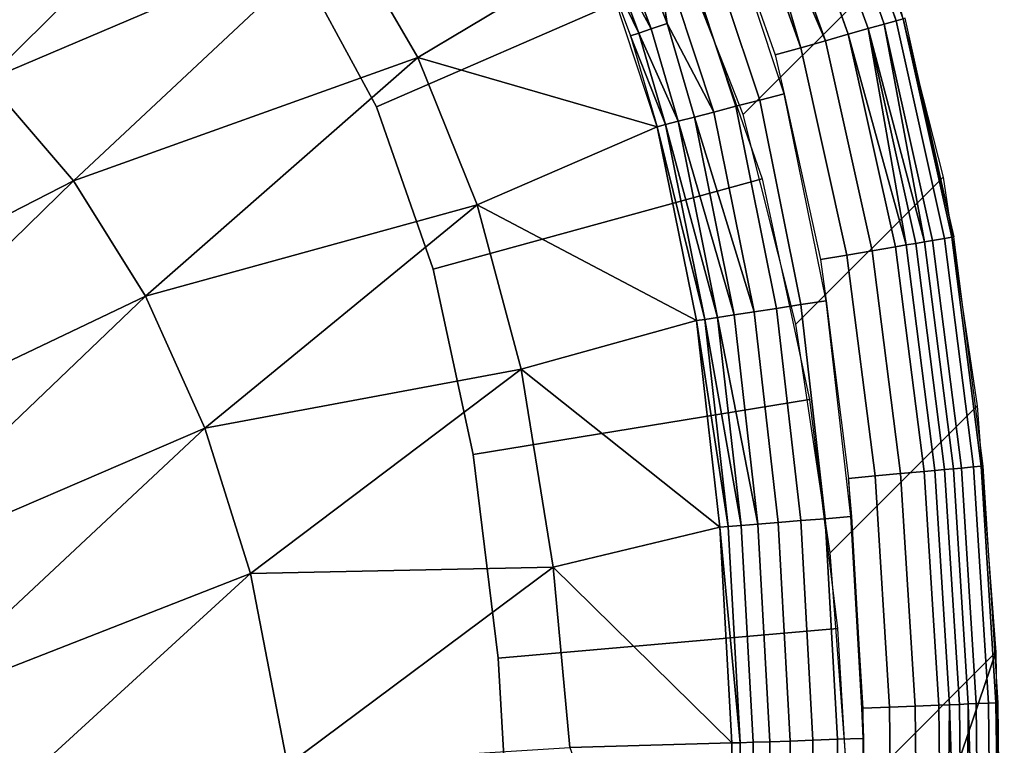
# Model space of a CAD drawing. Extents: x 0 to 0.6, y -0.34 to 0.
# Drawn here: x 0.586 to 0.6, y -0.025 to -0.014 of the extents above; entities that cross this region are included whole.
import ezdxf

# ---------------------------------------------------------------- set-up
doc = ezdxf.new("R2010")
doc.units = 0
doc.header["$MEASUREMENT"] = 0
for name, color, linetype in [('L1_BECKEN_LISQUARE_X_5922__Y_33', 7, 'Continuous'), ('L2_BECKEN_LISQUARE_X_6001__Y_34', 7, 'Continuous'), ('L3_BECKEN_LISQUARE_X_5957__Y_33', 7, 'Continuous'), ('L4_BECKEN_LISQUARE_X_6001__Y_34', 7, 'Continuous'), ('L5_BECKEN_LISQUARE_X_5857__Y_32', 7, 'Continuous')]:
    doc.layers.add(name, color=color, linetype=linetype)

msp = doc.modelspace()

# ---------------------------------------------------------------- linework, layer by layer
at = {"layer": 'L1_BECKEN_LISQUARE_X_5922__Y_33', "color": 8, "invisible_edges": 8}
for points in [[(0.585058, -0.014998, 0.028306), (0.588944, -0.011127, 0.087981), (0.583569, -0.013727, 0.028304), (0.585058, -0.014998, 0.028306)], [(0.585058, -0.014998, 0.028306), (0.590314, -0.012762, 0.087979), (0.588944, -0.011127, 0.087981), (0.585058, -0.014998, 0.028306)], [(0.586334, -0.016487, 0.028305), (0.590314, -0.012762, 0.087979), (0.585058, -0.014998, 0.028306), (0.586334, -0.016487, 0.028305)], [(0.586334, -0.016487, 0.028305), (0.591426, -0.014662, 0.087975), (0.590314, -0.012762, 0.087979), (0.586334, -0.016487, 0.028305)], [(0.591426, -0.014662, 0.087975), (0.594096, -0.013066, 0.108496), (0.590314, -0.012762, 0.087979), (0.591426, -0.014662, 0.087975)], [(0.591426, -0.014662, 0.087975), (0.594965, -0.015686, 0.108489), (0.594096, -0.013066, 0.108496), (0.591426, -0.014662, 0.087975)], [(0.587399, -0.018191, 0.028302), (0.591426, -0.014662, 0.087975), (0.586334, -0.016487, 0.028305), (0.587399, -0.018191, 0.028302)], [(0.587399, -0.018191, 0.028302), (0.592303, -0.016842, 0.087969), (0.591426, -0.014662, 0.087975), (0.587399, -0.018191, 0.028302)], [(0.592303, -0.016842, 0.087969), (0.594965, -0.015686, 0.108489), (0.591426, -0.014662, 0.087975), (0.592303, -0.016842, 0.087969)], [(0.580681, -0.01937, 0.018091), (0.586334, -0.016487, 0.028305), (0.585058, -0.014998, 0.028306), (0.580681, -0.01937, 0.018091)], [(0.592303, -0.016842, 0.087969), (0.595542, -0.018552, 0.108483), (0.594965, -0.015686, 0.108489), (0.592303, -0.016842, 0.087969)], [(0.58192, -0.020801, 0.01809), (0.586334, -0.016487, 0.028305), (0.580681, -0.01937, 0.018091), (0.58192, -0.020801, 0.01809)], [(0.58192, -0.020801, 0.01809), (0.587399, -0.018191, 0.028302), (0.586334, -0.016487, 0.028305), (0.58192, -0.020801, 0.01809)], [(0.588277, -0.02014, 0.028298), (0.592303, -0.016842, 0.087969), (0.587399, -0.018191, 0.028302), (0.588277, -0.02014, 0.028298)], [(0.588277, -0.02014, 0.028298), (0.592951, -0.019268, 0.087964), (0.592303, -0.016842, 0.087969), (0.588277, -0.02014, 0.028298)], [(0.592951, -0.019268, 0.087964), (0.595542, -0.018552, 0.108483), (0.592303, -0.016842, 0.087969), (0.592951, -0.019268, 0.087964)], [(0.582966, -0.022428, 0.018087), (0.587399, -0.018191, 0.028302), (0.58192, -0.020801, 0.01809), (0.582966, -0.022428, 0.018087)], [(0.582966, -0.022428, 0.018087), (0.588277, -0.02014, 0.028298), (0.587399, -0.018191, 0.028302), (0.582966, -0.022428, 0.018087)], [(0.592951, -0.019268, 0.087964), (0.595888, -0.021604, 0.108478), (0.595542, -0.018552, 0.108483), (0.592951, -0.019268, 0.087964)], [(0.588954, -0.022291, 0.028294), (0.592951, -0.019268, 0.087964), (0.588277, -0.02014, 0.028298), (0.588954, -0.022291, 0.028294)], [(0.588954, -0.022291, 0.028294), (0.593427, -0.022198, 0.08796), (0.592951, -0.019268, 0.087964), (0.588954, -0.022291, 0.028294)], [(0.593427, -0.022198, 0.08796), (0.595888, -0.021604, 0.108478), (0.592951, -0.019268, 0.087964), (0.593427, -0.022198, 0.08796)], [(0.583844, -0.024285, 0.018085), (0.588277, -0.02014, 0.028298), (0.582966, -0.022428, 0.018087), (0.583844, -0.024285, 0.018085)], [(0.583844, -0.024285, 0.018085), (0.588954, -0.022291, 0.028294), (0.588277, -0.02014, 0.028298), (0.583844, -0.024285, 0.018085)], [(0.593427, -0.022198, 0.08796), (0.596065, -0.024794, 0.108474), (0.595888, -0.021604, 0.108478), (0.593427, -0.022198, 0.08796)], [(0.5895, -0.02512, 0.028292), (0.593427, -0.022198, 0.08796), (0.588954, -0.022291, 0.028294), (0.5895, -0.02512, 0.028292)], [(0.5895, -0.02512, 0.028292), (0.593672, -0.024863, 0.087957), (0.593427, -0.022198, 0.08796), (0.5895, -0.02512, 0.028292)], [(0.593672, -0.024863, 0.087957), (0.596065, -0.024794, 0.108474), (0.593427, -0.022198, 0.08796), (0.593672, -0.024863, 0.087957)], [(0.584533, -0.026328, 0.018082), (0.588954, -0.022291, 0.028294), (0.583844, -0.024285, 0.018085), (0.584533, -0.026328, 0.018082)], [(0.584533, -0.026328, 0.018082), (0.5895, -0.02512, 0.028292), (0.588954, -0.022291, 0.028294), (0.584533, -0.026328, 0.018082)], [(0.593672, -0.024863, 0.087957), (0.59614, -0.031456, 0.108472), (0.596065, -0.024794, 0.108474), (0.593672, -0.024863, 0.087957)]]:
    msp.add_3dface(points, dxfattribs=at)
at = {"layer": 'L2_BECKEN_LISQUARE_X_6001__Y_34', "color": 8}
for points, invisible_edges in [([(0.598405, -0.013336, 0.107957), (0.596233, -0.015508, 0.002), (0.59514, -0.012723, 0.002), (0.598405, -0.013336, 0.107957)], 12), ([(0.596233, -0.015508, 0.002), (0.598405, -0.013336, 0.107957), (0.599188, -0.016431, 0.10796), (0.596233, -0.015508, 0.002)], 12), ([(0.599188, -0.016431, 0.10796), (0.597015, -0.018603, 0.002), (0.596233, -0.015508, 0.002), (0.599188, -0.016431, 0.10796)], 12), ([(0.597015, -0.018603, 0.002), (0.599188, -0.016431, 0.10796), (0.599693, -0.019812, 0.107962), (0.597015, -0.018603, 0.002)], 12), ([(0.599693, -0.019812, 0.107962), (0.597521, -0.021984, 0.002), (0.597015, -0.018603, 0.002), (0.599693, -0.019812, 0.107962)], 12), ([(0.597521, -0.021984, 0.002), (0.599693, -0.019812, 0.107962), (0.599969, -0.023453, 0.107964), (0.597521, -0.021984, 0.002)], 12), ([(0.599969, -0.023453, 0.107964), (0.597797, -0.025626, 0.002), (0.597521, -0.021984, 0.002), (0.599969, -0.023453, 0.107964)], 12), ([(0.597905, -0.029498, 0.002), (0.597797, -0.025626, 0.002), (0.599969, -0.023453, 0.107964), (0.597905, -0.029498, 0.002)], 8), ([(0.600094, -0.0314, 0.107966), (0.597905, -0.029498, 0.002), (0.599969, -0.023453, 0.107964), (0.600094, -0.0314, 0.107966)], 8)]:
    msp.add_3dface(points, dxfattribs=dict(at, invisible_edges=invisible_edges))
at = {"layer": 'L3_BECKEN_LISQUARE_X_5957__Y_33', "color": 8, "invisible_edges": 12}
for points in [[(0.59544, -0.013381, 0.001999), (0.590812, -0.015391), (0.589723, -0.013372), (0.59544, -0.013381, 0.001999)], [(0.590812, -0.015391), (0.59544, -0.013381, 0.001999), (0.596513, -0.016456, 0.002), (0.590812, -0.015391)], [(0.596513, -0.016456, 0.002), (0.591651, -0.017792), (0.590812, -0.015391), (0.596513, -0.016456, 0.002)], [(0.591651, -0.017792), (0.596513, -0.016456, 0.002), (0.597216, -0.019719, 0.002), (0.591651, -0.017792)], [(0.597216, -0.019719, 0.002), (0.592242, -0.020532), (0.591651, -0.017792), (0.597216, -0.019719, 0.002)], [(0.592242, -0.020532), (0.597216, -0.019719, 0.002), (0.59763, -0.023103, 0.002), (0.592242, -0.020532)], [(0.59763, -0.023103, 0.002), (0.592611, -0.023539), (0.592242, -0.020532), (0.59763, -0.023103, 0.002)], [(0.592611, -0.023539), (0.59763, -0.023103, 0.002), (0.597837, -0.026558, 0.002), (0.592611, -0.023539)], [(0.597837, -0.026558, 0.002), (0.592804, -0.026744), (0.592611, -0.023539), (0.597837, -0.026558, 0.002)]]:
    msp.add_3dface(points, dxfattribs=at)
at = {"layer": 'L4_BECKEN_LISQUARE_X_6001__Y_34', "color": 8}
for points, invisible_edges in [([(0.598319, -0.014169, 0.109089), (0.597257, -0.011196, 0.109087), (0.59703, -0.011297, 0.109398), (0.598319, -0.014169, 0.109089)], 12), ([(0.597423, -0.011122, 0.108734), (0.597257, -0.011196, 0.109087), (0.598319, -0.014169, 0.109089), (0.597423, -0.011122, 0.108734)], 12), ([(0.597423, -0.011122, 0.108734), (0.598494, -0.014119, 0.108736), (0.597481, -0.011096, 0.108545), (0.597423, -0.011122, 0.108734)], 8), ([(0.598319, -0.014169, 0.109089), (0.598494, -0.014119, 0.108736), (0.597423, -0.011122, 0.108734), (0.598319, -0.014169, 0.109089)], 12), ([(0.597481, -0.011096, 0.108545), (0.598494, -0.014119, 0.108736), (0.598599, -0.01409, 0.108354), (0.597481, -0.011096, 0.108545)], 8), ([(0.59703, -0.011297, 0.109398), (0.596751, -0.011421, 0.109653), (0.597787, -0.01432, 0.109654), (0.59703, -0.011297, 0.109398)], 12), ([(0.597787, -0.01432, 0.109654), (0.59808, -0.014237, 0.109399), (0.59703, -0.011297, 0.109398), (0.597787, -0.01432, 0.109654)], 12), ([(0.59703, -0.011297, 0.109398), (0.59808, -0.014237, 0.109399), (0.598319, -0.014169, 0.109089), (0.59703, -0.011297, 0.109398)], 12), ([(0.597787, -0.01432, 0.109654), (0.596751, -0.011421, 0.109653), (0.596431, -0.011562, 0.109843), (0.597787, -0.01432, 0.109654)], 12), ([(0.59626, -0.011638, 0.109911), (0.596084, -0.011717, 0.10996), (0.597085, -0.014519, 0.109961), (0.59626, -0.011638, 0.109911)], 8), ([(0.59626, -0.011638, 0.109911), (0.597451, -0.014415, 0.109844), (0.596431, -0.011562, 0.109843), (0.59626, -0.011638, 0.109911)], 8), ([(0.597451, -0.014415, 0.109844), (0.59626, -0.011638, 0.109911), (0.597085, -0.014519, 0.109961), (0.597451, -0.014415, 0.109844)], 8), ([(0.596431, -0.011562, 0.109843), (0.597451, -0.014415, 0.109844), (0.597787, -0.01432, 0.109654), (0.596431, -0.011562, 0.109843)], 12), ([(0.597085, -0.014519, 0.109961), (0.596084, -0.011717, 0.10996), (0.595722, -0.011877, 0.11), (0.597085, -0.014519, 0.109961)], 12), ([(0.597085, -0.014519, 0.109961), (0.595722, -0.011877, 0.11), (0.595946, -0.012468, 0.11), (0.597085, -0.014519, 0.109961)], 15), ([(0.596842, -0.015198, 0.11), (0.595884, -0.01232, 0.11), (0.595538, -0.012464, 0.109965), (0.596842, -0.015198, 0.11)], 12), ([(0.596478, -0.015293, 0.109964), (0.595538, -0.012464, 0.109965), (0.595205, -0.012604, 0.109859), (0.596478, -0.015293, 0.109964)], 12), ([(0.595538, -0.012464, 0.109965), (0.596478, -0.015293, 0.109964), (0.596842, -0.015198, 0.11), (0.595538, -0.012464, 0.109965)], 12), ([(0.595946, -0.012468, 0.11), (0.596705, -0.014626, 0.11), (0.597085, -0.014519, 0.109961), (0.595946, -0.012468, 0.11)], 12), ([(0.596127, -0.015384, 0.109859), (0.595205, -0.012604, 0.109859), (0.594895, -0.012733, 0.109688), (0.596127, -0.015384, 0.109859)], 12), ([(0.595205, -0.012604, 0.109859), (0.596127, -0.015384, 0.109859), (0.596478, -0.015293, 0.109964), (0.595205, -0.012604, 0.109859)], 12), ([(0.595109, -0.014163, 0.109456), (0.594895, -0.012733, 0.109688), (0.59462, -0.012847, 0.109458), (0.595109, -0.014163, 0.109456)], 8), ([(0.594895, -0.012733, 0.109688), (0.595801, -0.015469, 0.109687), (0.596127, -0.015384, 0.109859), (0.594895, -0.012733, 0.109688)], 12), ([(0.595801, -0.015469, 0.109687), (0.594895, -0.012733, 0.109688), (0.595109, -0.014163, 0.109456), (0.595801, -0.015469, 0.109687)], 8), ([(0.594873, -0.014241, 0.109173), (0.594391, -0.012943, 0.109175), (0.594214, -0.013017, 0.108851), (0.594873, -0.014241, 0.109173)], 8), ([(0.595109, -0.014163, 0.109456), (0.59462, -0.012847, 0.109458), (0.594391, -0.012943, 0.109175), (0.595109, -0.014163, 0.109456)], 12), ([(0.594391, -0.012943, 0.109175), (0.594873, -0.014241, 0.109173), (0.595109, -0.014163, 0.109456), (0.594391, -0.012943, 0.109175)], 12), ([(0.594691, -0.014302, 0.108848), (0.594214, -0.013017, 0.108851), (0.594096, -0.013066, 0.108496), (0.594691, -0.014302, 0.108848)], 8), ([(0.59457, -0.014341, 0.108493), (0.594691, -0.014302, 0.108848), (0.594096, -0.013066, 0.108496), (0.59457, -0.014341, 0.108493)], 8), ([(0.594691, -0.014302, 0.108848), (0.594873, -0.014241, 0.109173), (0.594214, -0.013017, 0.108851), (0.594691, -0.014302, 0.108848)], 8), ([(0.599318, -0.017319, 0.108356), (0.598599, -0.01409, 0.108354), (0.598494, -0.014119, 0.108736), (0.599318, -0.017319, 0.108356)], 12), ([(0.598599, -0.01409, 0.108354), (0.599349, -0.017314, 0.10796), (0.598629, -0.014081, 0.107957), (0.598599, -0.01409, 0.108354)], 8), ([(0.598599, -0.01409, 0.108354), (0.599318, -0.017319, 0.108356), (0.599349, -0.017314, 0.10796), (0.598599, -0.01409, 0.108354)], 8), ([(0.595272, -0.015606, 0.109171), (0.594873, -0.014241, 0.109173), (0.594691, -0.014302, 0.108848), (0.595272, -0.015606, 0.109171)], 8), ([(0.595513, -0.015543, 0.109455), (0.595109, -0.014163, 0.109456), (0.594873, -0.014241, 0.109173), (0.595513, -0.015543, 0.109455)], 12), ([(0.594873, -0.014241, 0.109173), (0.595272, -0.015606, 0.109171), (0.595513, -0.015543, 0.109455), (0.594873, -0.014241, 0.109173)], 12), ([(0.595513, -0.015543, 0.109455), (0.595801, -0.015469, 0.109687), (0.595109, -0.014163, 0.109456), (0.595513, -0.015543, 0.109455)], 8), ([(0.597787, -0.01432, 0.109654), (0.598642, -0.017434, 0.109535), (0.59808, -0.014237, 0.109399), (0.597787, -0.01432, 0.109654)], 8), ([(0.59808, -0.014237, 0.109399), (0.598916, -0.017388, 0.109251), (0.598319, -0.014169, 0.109089), (0.59808, -0.014237, 0.109399)], 8), ([(0.59808, -0.014237, 0.109399), (0.598642, -0.017434, 0.109535), (0.598786, -0.01741, 0.1094), (0.59808, -0.014237, 0.109399)], 8), ([(0.59808, -0.014237, 0.109399), (0.598786, -0.01741, 0.1094), (0.598916, -0.017388, 0.109251), (0.59808, -0.014237, 0.109399)], 8), ([(0.59921, -0.017337, 0.108738), (0.598494, -0.014119, 0.108736), (0.598319, -0.014169, 0.109089), (0.59921, -0.017337, 0.108738)], 12), ([(0.598319, -0.014169, 0.109089), (0.599031, -0.017368, 0.10909), (0.59921, -0.017337, 0.108738), (0.598319, -0.014169, 0.109089)], 12), ([(0.598916, -0.017388, 0.109251), (0.599031, -0.017368, 0.10909), (0.598319, -0.014169, 0.109089), (0.598916, -0.017388, 0.109251)], 8), ([(0.598494, -0.014119, 0.108736), (0.59921, -0.017337, 0.108738), (0.599318, -0.017319, 0.108356), (0.598494, -0.014119, 0.108736)], 12), ([(0.595087, -0.015654, 0.108845), (0.594691, -0.014302, 0.108848), (0.59457, -0.014341, 0.108493), (0.595087, -0.015654, 0.108845)], 8), ([(0.594965, -0.015686, 0.108489), (0.595087, -0.015654, 0.108845), (0.59457, -0.014341, 0.108493), (0.594965, -0.015686, 0.108489)], 8), ([(0.595087, -0.015654, 0.108845), (0.595272, -0.015606, 0.109171), (0.594691, -0.014302, 0.108848), (0.595087, -0.015654, 0.108845)], 8), ([(0.598485, -0.017461, 0.109655), (0.597787, -0.01432, 0.109654), (0.597451, -0.014415, 0.109844), (0.598485, -0.017461, 0.109655)], 12), ([(0.598485, -0.017461, 0.109655), (0.598642, -0.017434, 0.109535), (0.597787, -0.01432, 0.109654), (0.598485, -0.017461, 0.109655)], 8), ([(0.597085, -0.014519, 0.109961), (0.596705, -0.014626, 0.11), (0.596842, -0.015198, 0.11), (0.597085, -0.014519, 0.109961)], 12), ([(0.596842, -0.015198, 0.11), (0.597378, -0.017649, 0.11), (0.597085, -0.014519, 0.109961), (0.596842, -0.015198, 0.11)], 14), ([(0.598141, -0.017519, 0.109844), (0.597451, -0.014415, 0.109844), (0.597085, -0.014519, 0.109961), (0.598141, -0.017519, 0.109844)], 12), ([(0.597378, -0.017649, 0.11), (0.597767, -0.017583, 0.109961), (0.597085, -0.014519, 0.109961), (0.597378, -0.017649, 0.11)], 12), ([(0.597085, -0.014519, 0.109961), (0.597767, -0.017583, 0.109961), (0.598141, -0.017519, 0.109844), (0.597085, -0.014519, 0.109961)], 12), ([(0.597451, -0.014415, 0.109844), (0.598141, -0.017519, 0.109844), (0.598485, -0.017461, 0.109655), (0.597451, -0.014415, 0.109844)], 12), ([(0.597461, -0.018259, 0.11), (0.596842, -0.015198, 0.11), (0.596478, -0.015293, 0.109964), (0.597461, -0.018259, 0.11)], 12), ([(0.596729, -0.018371, 0.109858), (0.596127, -0.015384, 0.109859), (0.595801, -0.015469, 0.109687), (0.596729, -0.018371, 0.109858)], 12), ([(0.597088, -0.018316, 0.109964), (0.596478, -0.015293, 0.109964), (0.596127, -0.015384, 0.109859), (0.597088, -0.018316, 0.109964)], 12), ([(0.596127, -0.015384, 0.109859), (0.596729, -0.018371, 0.109858), (0.597088, -0.018316, 0.109964), (0.596127, -0.015384, 0.109859)], 12), ([(0.596478, -0.015293, 0.109964), (0.597088, -0.018316, 0.109964), (0.597461, -0.018259, 0.11), (0.596478, -0.015293, 0.109964)], 12), ([(0.596101, -0.018467, 0.109452), (0.595513, -0.015543, 0.109455), (0.595272, -0.015606, 0.109171), (0.596101, -0.018467, 0.109452)], 8), ([(0.596396, -0.018422, 0.109685), (0.595801, -0.015469, 0.109687), (0.595513, -0.015543, 0.109455), (0.596396, -0.018422, 0.109685)], 8), ([(0.596101, -0.018467, 0.109452), (0.596396, -0.018422, 0.109685), (0.595513, -0.015543, 0.109455), (0.596101, -0.018467, 0.109452)], 8), ([(0.595801, -0.015469, 0.109687), (0.596396, -0.018422, 0.109685), (0.596729, -0.018371, 0.109858), (0.595801, -0.015469, 0.109687)], 12), ([(0.595666, -0.018533, 0.10884), (0.595087, -0.015654, 0.108845), (0.594965, -0.015686, 0.108489), (0.595666, -0.018533, 0.10884)], 8), ([(0.595542, -0.018552, 0.108483), (0.595666, -0.018533, 0.10884), (0.594965, -0.015686, 0.108489), (0.595542, -0.018552, 0.108483)], 8), ([(0.595855, -0.018504, 0.109167), (0.595272, -0.015606, 0.109171), (0.595087, -0.015654, 0.108845), (0.595855, -0.018504, 0.109167)], 8), ([(0.595666, -0.018533, 0.10884), (0.595855, -0.018504, 0.109167), (0.595087, -0.015654, 0.108845), (0.595666, -0.018533, 0.10884)], 8), ([(0.595855, -0.018504, 0.109167), (0.596101, -0.018467, 0.109452), (0.595272, -0.015606, 0.109171), (0.595855, -0.018504, 0.109167)], 8), ([(0.599782, -0.020702, 0.107963), (0.599349, -0.017314, 0.10796), (0.599318, -0.017319, 0.108356), (0.599782, -0.020702, 0.107963)], 12), ([(0.598909, -0.020781, 0.109655), (0.598485, -0.017461, 0.109655), (0.598141, -0.017519, 0.109844), (0.598909, -0.020781, 0.109655)], 12), ([(0.599067, -0.020767, 0.109536), (0.598642, -0.017434, 0.109535), (0.598485, -0.017461, 0.109655), (0.599067, -0.020767, 0.109536)], 12), ([(0.598485, -0.017461, 0.109655), (0.598909, -0.020781, 0.109655), (0.599067, -0.020767, 0.109536), (0.598485, -0.017461, 0.109655)], 12), ([(0.599212, -0.020754, 0.109401), (0.598786, -0.01741, 0.1094), (0.598642, -0.017434, 0.109535), (0.599212, -0.020754, 0.109401)], 12), ([(0.598642, -0.017434, 0.109535), (0.599067, -0.020767, 0.109536), (0.599212, -0.020754, 0.109401), (0.598642, -0.017434, 0.109535)], 12), ([(0.599343, -0.020742, 0.109252), (0.598916, -0.017388, 0.109251), (0.598786, -0.01741, 0.1094), (0.599343, -0.020742, 0.109252)], 12), ([(0.598786, -0.01741, 0.1094), (0.599212, -0.020754, 0.109401), (0.599343, -0.020742, 0.109252), (0.598786, -0.01741, 0.1094)], 12), ([(0.599459, -0.020731, 0.109092), (0.599031, -0.017368, 0.10909), (0.598916, -0.017388, 0.109251), (0.599459, -0.020731, 0.109092)], 12), ([(0.598916, -0.017388, 0.109251), (0.599343, -0.020742, 0.109252), (0.599459, -0.020731, 0.109092), (0.598916, -0.017388, 0.109251)], 12), ([(0.599641, -0.020715, 0.108739), (0.59921, -0.017337, 0.108738), (0.599031, -0.017368, 0.10909), (0.599641, -0.020715, 0.108739)], 12), ([(0.599031, -0.017368, 0.10909), (0.599459, -0.020731, 0.109092), (0.599641, -0.020715, 0.108739), (0.599031, -0.017368, 0.10909)], 12), ([(0.59975, -0.020705, 0.108358), (0.599318, -0.017319, 0.108356), (0.59921, -0.017337, 0.108738), (0.59975, -0.020705, 0.108358)], 12), ([(0.59921, -0.017337, 0.108738), (0.599641, -0.020715, 0.108739), (0.59975, -0.020705, 0.108358), (0.59921, -0.017337, 0.108738)], 12), ([(0.599318, -0.017319, 0.108356), (0.59975, -0.020705, 0.108358), (0.599782, -0.020702, 0.107963), (0.599318, -0.017319, 0.108356)], 12), ([(0.598184, -0.020847, 0.109961), (0.597767, -0.017583, 0.109961), (0.597378, -0.017649, 0.11), (0.598184, -0.020847, 0.109961)], 12), ([(0.598141, -0.017519, 0.109844), (0.597767, -0.017583, 0.109961), (0.598184, -0.020847, 0.109961), (0.598141, -0.017519, 0.109844)], 12), ([(0.598184, -0.020847, 0.109961), (0.598561, -0.020813, 0.109844), (0.598141, -0.017519, 0.109844), (0.598184, -0.020847, 0.109961)], 12), ([(0.598141, -0.017519, 0.109844), (0.598561, -0.020813, 0.109844), (0.598909, -0.020781, 0.109655), (0.598141, -0.017519, 0.109844)], 12), ([(0.598184, -0.020847, 0.109961), (0.597378, -0.017649, 0.11), (0.597461, -0.018259, 0.11), (0.598184, -0.020847, 0.109961)], 13), ([(0.597448, -0.021479, 0.109964), (0.597088, -0.018316, 0.109964), (0.596729, -0.018371, 0.109858), (0.597448, -0.021479, 0.109964)], 12), ([(0.597824, -0.021448, 0.11), (0.597461, -0.018259, 0.11), (0.597088, -0.018316, 0.109964), (0.597824, -0.021448, 0.11)], 12), ([(0.597088, -0.018316, 0.109964), (0.597448, -0.021479, 0.109964), (0.597824, -0.021448, 0.11), (0.597088, -0.018316, 0.109964)], 12), ([(0.597461, -0.018259, 0.11), (0.59779, -0.020883, 0.11), (0.598184, -0.020847, 0.109961), (0.597461, -0.018259, 0.11)], 12), ([(0.596451, -0.021559, 0.10945), (0.596101, -0.018467, 0.109452), (0.595855, -0.018504, 0.109167), (0.596451, -0.021559, 0.10945)], 8), ([(0.596749, -0.021535, 0.109684), (0.596396, -0.018422, 0.109685), (0.596101, -0.018467, 0.109452), (0.596749, -0.021535, 0.109684)], 12), ([(0.596101, -0.018467, 0.109452), (0.596451, -0.021559, 0.10945), (0.596749, -0.021535, 0.109684), (0.596101, -0.018467, 0.109452)], 12), ([(0.597085, -0.021508, 0.109857), (0.596729, -0.018371, 0.109858), (0.596396, -0.018422, 0.109685), (0.597085, -0.021508, 0.109857)], 12), ([(0.596396, -0.018422, 0.109685), (0.596749, -0.021535, 0.109684), (0.597085, -0.021508, 0.109857), (0.596396, -0.018422, 0.109685)], 12), ([(0.596729, -0.018371, 0.109858), (0.597085, -0.021508, 0.109857), (0.597448, -0.021479, 0.109964), (0.596729, -0.018371, 0.109858)], 12), ([(0.596013, -0.021594, 0.108836), (0.595666, -0.018533, 0.10884), (0.595542, -0.018552, 0.108483), (0.596013, -0.021594, 0.108836)], 8), ([(0.595888, -0.021604, 0.108478), (0.596013, -0.021594, 0.108836), (0.595542, -0.018552, 0.108483), (0.595888, -0.021604, 0.108478)], 8), ([(0.596203, -0.021579, 0.109164), (0.595855, -0.018504, 0.109167), (0.595666, -0.018533, 0.10884), (0.596203, -0.021579, 0.109164)], 8), ([(0.596013, -0.021594, 0.108836), (0.596203, -0.021579, 0.109164), (0.595666, -0.018533, 0.10884), (0.596013, -0.021594, 0.108836)], 8), ([(0.596203, -0.021579, 0.109164), (0.596451, -0.021559, 0.10945), (0.595855, -0.018504, 0.109167), (0.596203, -0.021579, 0.109164)], 8), ([(0.598909, -0.020781, 0.109655), (0.598561, -0.020813, 0.109844), (0.598777, -0.024248, 0.109844), (0.598909, -0.020781, 0.109655)], 12), ([(0.598777, -0.024248, 0.109844), (0.599125, -0.024234, 0.109655), (0.598909, -0.020781, 0.109655), (0.598777, -0.024248, 0.109844)], 12), ([(0.599284, -0.024228, 0.109536), (0.599067, -0.020767, 0.109536), (0.598909, -0.020781, 0.109655), (0.599284, -0.024228, 0.109536)], 12), ([(0.598909, -0.020781, 0.109655), (0.599125, -0.024234, 0.109655), (0.599284, -0.024228, 0.109536), (0.598909, -0.020781, 0.109655)], 12), ([(0.59943, -0.024223, 0.109401), (0.599212, -0.020754, 0.109401), (0.599067, -0.020767, 0.109536), (0.59943, -0.024223, 0.109401)], 12), ([(0.599067, -0.020767, 0.109536), (0.599284, -0.024228, 0.109536), (0.59943, -0.024223, 0.109401), (0.599067, -0.020767, 0.109536)], 12), ([(0.599561, -0.024217, 0.109253), (0.599343, -0.020742, 0.109252), (0.599212, -0.020754, 0.109401), (0.599561, -0.024217, 0.109253)], 12), ([(0.599212, -0.020754, 0.109401), (0.59943, -0.024223, 0.109401), (0.599561, -0.024217, 0.109253), (0.599212, -0.020754, 0.109401)], 12), ([(0.599678, -0.024213, 0.109092), (0.599459, -0.020731, 0.109092), (0.599343, -0.020742, 0.109252), (0.599678, -0.024213, 0.109092)], 12), ([(0.599343, -0.020742, 0.109252), (0.599561, -0.024217, 0.109253), (0.599678, -0.024213, 0.109092), (0.599343, -0.020742, 0.109252)], 12), ([(0.59986, -0.024206, 0.10874), (0.599641, -0.020715, 0.108739), (0.599459, -0.020731, 0.109092), (0.59986, -0.024206, 0.10874)], 12), ([(0.599459, -0.020731, 0.109092), (0.599678, -0.024213, 0.109092), (0.59986, -0.024206, 0.10874), (0.599459, -0.020731, 0.109092)], 12), ([(0.59997, -0.024201, 0.108359), (0.59975, -0.020705, 0.108358), (0.599641, -0.020715, 0.108739), (0.59997, -0.024201, 0.108359)], 12), ([(0.599641, -0.020715, 0.108739), (0.59986, -0.024206, 0.10874), (0.59997, -0.024201, 0.108359), (0.599641, -0.020715, 0.108739)], 12), ([(0.600002, -0.0242, 0.107964), (0.599782, -0.020702, 0.107963), (0.59975, -0.020705, 0.108358), (0.600002, -0.0242, 0.107964)], 12), ([(0.59975, -0.020705, 0.108358), (0.59997, -0.024201, 0.108359), (0.600002, -0.0242, 0.107964), (0.59975, -0.020705, 0.108358)], 12), ([(0.598398, -0.024263, 0.109961), (0.598184, -0.020847, 0.109961), (0.59779, -0.020883, 0.11), (0.598398, -0.024263, 0.109961)], 12), ([(0.598004, -0.024278, 0.11), (0.597839, -0.021447, 0.11), (0.59779, -0.020883, 0.11), (0.598004, -0.024278, 0.11)], 12), ([(0.59779, -0.020883, 0.11), (0.597824, -0.021448, 0.11), (0.598004, -0.024278, 0.11), (0.59779, -0.020883, 0.11)], 12), ([(0.598004, -0.024278, 0.11), (0.598398, -0.024263, 0.109961), (0.59779, -0.020883, 0.11), (0.598004, -0.024278, 0.11)], 14), ([(0.598777, -0.024248, 0.109844), (0.598561, -0.020813, 0.109844), (0.598184, -0.020847, 0.109961), (0.598777, -0.024248, 0.109844)], 12), ([(0.598184, -0.020847, 0.109961), (0.598398, -0.024263, 0.109961), (0.598777, -0.024248, 0.109844), (0.598184, -0.020847, 0.109961)], 12), ([(0.596927, -0.024765, 0.109683), (0.596749, -0.021535, 0.109684), (0.596451, -0.021559, 0.10945), (0.596927, -0.024765, 0.109683)], 12), ([(0.597265, -0.024753, 0.109857), (0.597085, -0.021508, 0.109857), (0.596749, -0.021535, 0.109684), (0.597265, -0.024753, 0.109857)], 12), ([(0.596749, -0.021535, 0.109684), (0.596927, -0.024765, 0.109683), (0.597265, -0.024753, 0.109857), (0.596749, -0.021535, 0.109684)], 12), ([(0.597629, -0.02474, 0.109964), (0.597448, -0.021479, 0.109964), (0.597085, -0.021508, 0.109857), (0.597629, -0.02474, 0.109964)], 12), ([(0.597085, -0.021508, 0.109857), (0.597265, -0.024753, 0.109857), (0.597629, -0.02474, 0.109964), (0.597085, -0.021508, 0.109857)], 12), ([(0.597824, -0.021448, 0.11), (0.597448, -0.021479, 0.109964), (0.598007, -0.024727, 0.11), (0.597824, -0.021448, 0.11)], 14), ([(0.597448, -0.021479, 0.109964), (0.597629, -0.02474, 0.109964), (0.598007, -0.024727, 0.11), (0.597448, -0.021479, 0.109964)], 12), ([(0.598007, -0.024727, 0.11), (0.59799, -0.024278, 0.11), (0.597824, -0.021448, 0.11), (0.598007, -0.024727, 0.11)], 12), ([(0.59619, -0.02479, 0.108833), (0.596013, -0.021594, 0.108836), (0.595888, -0.021604, 0.108478), (0.59619, -0.02479, 0.108833)], 8), ([(0.596065, -0.024794, 0.108474), (0.59619, -0.02479, 0.108833), (0.595888, -0.021604, 0.108478), (0.596065, -0.024794, 0.108474)], 8), ([(0.59638, -0.024784, 0.109162), (0.596203, -0.021579, 0.109164), (0.596013, -0.021594, 0.108836), (0.59638, -0.024784, 0.109162)], 12), ([(0.596013, -0.021594, 0.108836), (0.59619, -0.02479, 0.108833), (0.59638, -0.024784, 0.109162), (0.596013, -0.021594, 0.108836)], 12), ([(0.596629, -0.024775, 0.109449), (0.596451, -0.021559, 0.10945), (0.596203, -0.021579, 0.109164), (0.596629, -0.024775, 0.109449)], 12), ([(0.596203, -0.021579, 0.109164), (0.59638, -0.024784, 0.109162), (0.596629, -0.024775, 0.109449), (0.596203, -0.021579, 0.109164)], 12), ([(0.596451, -0.021559, 0.10945), (0.596629, -0.024775, 0.109449), (0.596927, -0.024765, 0.109683), (0.596451, -0.021559, 0.10945)], 12), ([(0.598398, -0.024263, 0.109961), (0.598004, -0.024278, 0.11), (0.598094, -0.0314, 0.11), (0.598398, -0.024263, 0.109961)], 14), ([(0.598094, -0.0314, 0.11), (0.59802, -0.024727, 0.11), (0.598004, -0.024278, 0.11), (0.598094, -0.0314, 0.11)], 12), ([(0.598004, -0.024278, 0.11), (0.598007, -0.024727, 0.11), (0.598094, -0.0314, 0.11), (0.598004, -0.024278, 0.11)], 12), ([(0.598094, -0.0314, 0.11), (0.598488, -0.0314, 0.109961), (0.598398, -0.024263, 0.109961), (0.598094, -0.0314, 0.11)], 12), ([(0.598867, -0.0314, 0.109844), (0.598777, -0.024248, 0.109844), (0.598398, -0.024263, 0.109961), (0.598867, -0.0314, 0.109844)], 12), ([(0.598398, -0.024263, 0.109961), (0.598488, -0.0314, 0.109961), (0.598867, -0.0314, 0.109844), (0.598398, -0.024263, 0.109961)], 12), ([(0.599216, -0.0314, 0.109656), (0.599125, -0.024234, 0.109655), (0.598777, -0.024248, 0.109844), (0.599216, -0.0314, 0.109656)], 12), ([(0.598777, -0.024248, 0.109844), (0.598867, -0.0314, 0.109844), (0.599216, -0.0314, 0.109656), (0.598777, -0.024248, 0.109844)], 12), ([(0.599284, -0.024228, 0.109536), (0.599125, -0.024234, 0.109655), (0.599216, -0.0314, 0.109656), (0.599284, -0.024228, 0.109536)], 8), ([(0.59952, -0.0314, 0.109402), (0.599284, -0.024228, 0.109536), (0.599216, -0.0314, 0.109656), (0.59952, -0.0314, 0.109402)], 8), ([(0.59943, -0.024223, 0.109401), (0.599284, -0.024228, 0.109536), (0.59952, -0.0314, 0.109402), (0.59943, -0.024223, 0.109401)], 8), ([(0.599561, -0.024217, 0.109253), (0.59943, -0.024223, 0.109401), (0.59952, -0.0314, 0.109402), (0.599561, -0.024217, 0.109253)], 8), ([(0.599561, -0.024217, 0.109253), (0.59952, -0.0314, 0.109402), (0.599769, -0.0314, 0.109093), (0.599561, -0.024217, 0.109253)], 8), ([(0.599678, -0.024213, 0.109092), (0.599561, -0.024217, 0.109253), (0.599769, -0.0314, 0.109093), (0.599678, -0.024213, 0.109092)], 8), ([(0.599951, -0.0314, 0.108741), (0.59986, -0.024206, 0.10874), (0.599678, -0.024213, 0.109092), (0.599951, -0.0314, 0.108741)], 12), ([(0.599678, -0.024213, 0.109092), (0.599769, -0.0314, 0.109093), (0.599951, -0.0314, 0.108741), (0.599678, -0.024213, 0.109092)], 12), ([(0.600061, -0.0314, 0.108361), (0.59997, -0.024201, 0.108359), (0.59986, -0.024206, 0.10874), (0.600061, -0.0314, 0.108361)], 12), ([(0.59986, -0.024206, 0.10874), (0.599951, -0.0314, 0.108741), (0.600061, -0.0314, 0.108361), (0.59986, -0.024206, 0.10874)], 12), ([(0.600094, -0.0314, 0.107966), (0.600002, -0.0242, 0.107964), (0.59997, -0.024201, 0.108359), (0.600094, -0.0314, 0.107966)], 12), ([(0.59997, -0.024201, 0.108359), (0.600061, -0.0314, 0.108361), (0.600094, -0.0314, 0.107966), (0.59997, -0.024201, 0.108359)], 12), ([(0.597705, -0.031456, 0.109964), (0.597629, -0.02474, 0.109964), (0.597265, -0.024753, 0.109857), (0.597705, -0.031456, 0.109964)], 12), ([(0.598084, -0.031456, 0.11), (0.598007, -0.024727, 0.11), (0.597629, -0.02474, 0.109964), (0.598084, -0.031456, 0.11)], 12), ([(0.597629, -0.02474, 0.109964), (0.597705, -0.031456, 0.109964), (0.598084, -0.031456, 0.11), (0.597629, -0.02474, 0.109964)], 12), ([(0.596264, -0.031456, 0.108831), (0.59619, -0.02479, 0.108833), (0.596065, -0.024794, 0.108474), (0.596264, -0.031456, 0.108831)], 12), ([(0.596065, -0.024794, 0.108474), (0.59614, -0.031456, 0.108472), (0.596264, -0.031456, 0.108831), (0.596065, -0.024794, 0.108474)], 12), ([(0.596455, -0.031456, 0.10916), (0.59638, -0.024784, 0.109162), (0.59619, -0.02479, 0.108833), (0.596455, -0.031456, 0.10916)], 12), ([(0.59619, -0.02479, 0.108833), (0.596264, -0.031456, 0.108831), (0.596455, -0.031456, 0.10916), (0.59619, -0.02479, 0.108833)], 12), ([(0.596704, -0.031456, 0.109447), (0.596629, -0.024775, 0.109449), (0.59638, -0.024784, 0.109162), (0.596704, -0.031456, 0.109447)], 12), ([(0.59638, -0.024784, 0.109162), (0.596455, -0.031456, 0.10916), (0.596704, -0.031456, 0.109447), (0.59638, -0.024784, 0.109162)], 12), ([(0.597002, -0.031456, 0.109683), (0.596927, -0.024765, 0.109683), (0.596629, -0.024775, 0.109449), (0.597002, -0.031456, 0.109683)], 12), ([(0.596629, -0.024775, 0.109449), (0.596704, -0.031456, 0.109447), (0.597002, -0.031456, 0.109683), (0.596629, -0.024775, 0.109449)], 12), ([(0.59734, -0.031456, 0.109857), (0.597265, -0.024753, 0.109857), (0.596927, -0.024765, 0.109683), (0.59734, -0.031456, 0.109857)], 12), ([(0.596927, -0.024765, 0.109683), (0.597002, -0.031456, 0.109683), (0.59734, -0.031456, 0.109857), (0.596927, -0.024765, 0.109683)], 12), ([(0.597265, -0.024753, 0.109857), (0.59734, -0.031456, 0.109857), (0.597705, -0.031456, 0.109964), (0.597265, -0.024753, 0.109857)], 12)]:
    msp.add_3dface(points, dxfattribs=dict(at, invisible_edges=invisible_edges))
at = {"layer": 'L5_BECKEN_LISQUARE_X_5857__Y_32', "color": 8}
for points, invisible_edges in [([(0.020532, -0.007852), (0.589723, -0.013372), (0.584703, -0.330812), (0.020532, -0.007852)], 15), ([(0.589723, -0.013372), (0.592804, -0.313369), (0.584703, -0.330812), (0.589723, -0.013372)], 15), ([(0.589723, -0.013372), (0.590812, -0.015391), (0.591651, -0.017792), (0.589723, -0.013372)], 12), ([(0.589723, -0.013372), (0.591651, -0.017792), (0.592611, -0.023539), (0.589723, -0.013372)], 15), ([(0.589723, -0.013372), (0.592611, -0.023539), (0.592804, -0.313369), (0.589723, -0.013372)], 15), ([(0.591651, -0.017792), (0.592242, -0.020532), (0.592611, -0.023539), (0.591651, -0.017792)], 12), ([(0.592611, -0.023539), (0.592804, -0.026744), (0.592887, -0.033573), (0.592611, -0.023539)], 12), ([(0.592611, -0.023539), (0.592887, -0.033573), (0.592804, -0.313369), (0.592611, -0.023539)], 15)]:
    msp.add_3dface(points, dxfattribs=dict(at, invisible_edges=invisible_edges))

doc.saveas('drawing.dxf')
